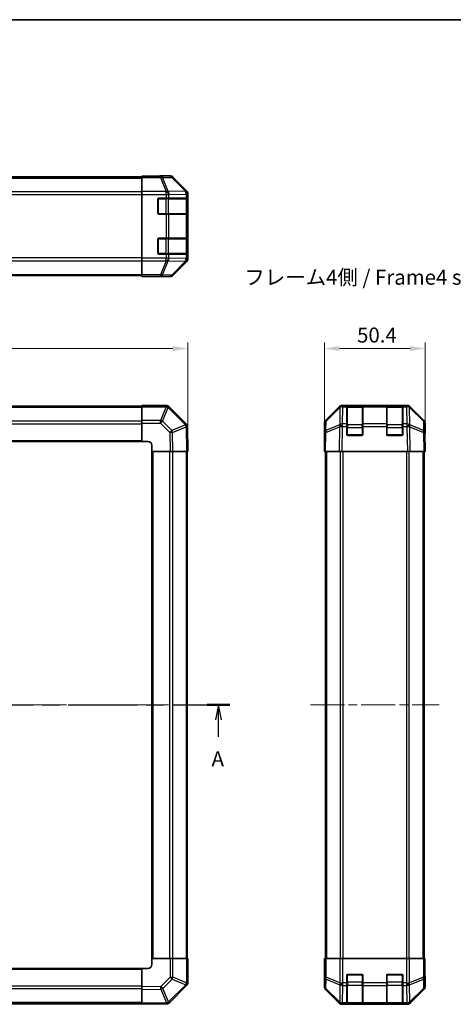
# Model space of a CAD drawing. Units: millimetres. Extents: x 43 to 6751, y 12 to 867.
# Drawn here: x 1617 to 1834, y 374 to 867 of the extents above; entities that cross this region are included whole.
import ezdxf

# ---------------------------------------------------------------- set-up
doc = ezdxf.new("R2010")
doc.units = ezdxf.units.MM
doc.header["$LTSCALE"] = 3
doc.linetypes.add('CHAIN', pattern=[0.3543, 0.2362, -0.0295, 0.0591, -0.0295])
doc.layers.get('Defpoints').update_dxf_attribs({"lineweight": 25})
for name, color, linetype, lineweight in [('Border (ISO)', 7, 'Continuous', 35), ('Centerline (ISO)', 131, 'Continuous', 18), ('Centerline (ISO) @ 1', 131, 'Continuous', 18), ('Section Line (ISO)', 7, 'CHAIN', 25), ('Symbol (ISO)', 7, 'Continuous', 18), ('Visible (ISO)', 7, 'Continuous', 35), ('Visible Narrow (ISO)', 7, 'Continuous', 25)]:
    doc.layers.add(name, color=color, linetype=linetype, lineweight=lineweight)
doc.styles.add('Note Text (TK)', font='txt')
doc.dimstyles.new('Default - Method 1b (TK)', dxfattribs={"dimscale": 3, "dimtxt": 2.5, "dimasz": 2.5, "dimexe": 1, "dimexo": 1.5, "dimgap": 1, "dimtad": 1, "dimtoh": 1, "dimrnd": 1e-08, "dimdsep": 46, "dimtxsty": 'Note Text (TK)', "dimcen": 0.09, "dimdle": 5, "dimclrd": 100, "dimclre": 100, "dimclrt": 7, "dimadec": 1, "dimazin": 1, "dimtfac": 1, "dimtmove": 0, "dimatfit": 3, "dimfxl": 1, "dimtolj": 1, "dimlwd": -1, "dimlwe": -1, "dimarcsym": 0})

# ---------------------------------------------------------------- blocks, each defined once
blk = doc.blocks.new('図面枠 tk図枠')
at = {"layer": 'Border (ISO)'}
blk.add_line((14.5, 289), (405.5, 289), dxfattribs=at)
blk = doc.blocks.new('2dTransSection0')
at = {"layer": 'Section Line (ISO)', "linetype": 'CHAIN', "ltscale": 16.358259}
blk.add_line((65.79, 174.56), (179.7, 174.56), dxfattribs=at)
at = {"layer": 'Section Line (ISO)', "linetype": 'Continuous', "lineweight": 50}
for p, q in [((65.79, 174.56), (69.58, 174.56)), ((175.91, 174.56), (179.7, 174.56))]:
    blk.add_line(p, q, dxfattribs=at)
at = {"layer": 'Section Line (ISO)', "linetype": 'Continuous'}
for p, q in [((67.69, 174.56), (67.19, 172.06)), ((67.69, 172.06), (67.69, 174.56)), ((68.19, 172.06), (67.69, 174.56)), ((177.81, 174.56), (177.31, 172.06)), ((177.81, 172.06), (177.81, 174.56)), ((178.31, 172.06), (177.81, 174.56)), ((67.69, 169.21), (67.69, 172.06)), ((177.81, 169.21), (177.81, 172.06))]:
    blk.add_line(p, q, dxfattribs=at)
at = {"layer": 'Section Line (ISO)', "char_height": 2.5, "attachment_point": 7, "style": 'Note Text (TK)'}
for insert in [(66.55, 163.53), (176.67, 163.53)]:
    blk.add_mtext('A', dxfattribs=dict(at, insert=insert))
blk = doc.blocks.new('*D67')
at = {"layer": 'Centerline (ISO)', "color": 100}
for p, q in [((1401.1, 667.34), (1401.1, 705.24)), ((1408.6, 702.24), (1693.6, 702.24)), ((1701.1, 655.17), (1701.1, 705.24))]:
    blk.add_line(p, q, dxfattribs=at)
for points in [[(1408.6, 703.49), (1408.6, 700.99), (1401.1, 702.24)], [(1693.6, 703.49), (1693.6, 700.99), (1701.1, 702.24)]]:
    blk.add_solid(points, dxfattribs=at)
at = {"layer": 'Defpoints', "color": 0}
for p in [(1701.1, 702.24), (1401.1, 662.84), (1701.1, 650.67)]:
    blk.add_point(p, dxfattribs=at)
at = {"layer": 'Centerline (ISO)', "color": 7, "insert": (1543.39, 708.99), "char_height": 7.5, "attachment_point": 4, "style": 'Note Text (TK)'}
blk.add_mtext('\\A1;300', dxfattribs=at)
blk = doc.blocks.new('*D65')
at = {"layer": 'Centerline (ISO)', "color": 100}
for p, q in [((1769.48, 655.17), (1769.48, 705.24)), ((1776.98, 702.24), (1812.38, 702.24)), ((1819.88, 655.17), (1819.88, 705.24))]:
    blk.add_line(p, q, dxfattribs=at)
for points in [[(1776.98, 703.49), (1776.98, 700.99), (1769.48, 702.24)], [(1812.38, 703.49), (1812.38, 700.99), (1819.88, 702.24)]]:
    blk.add_solid(points, dxfattribs=at)
at = {"layer": 'Defpoints', "color": 0}
for p in [(1819.88, 702.24), (1769.48, 650.67), (1819.88, 650.67)]:
    blk.add_point(p, dxfattribs=at)
at = {"layer": 'Centerline (ISO)', "color": 7, "insert": (1785.84, 708.99), "char_height": 7.5, "attachment_point": 4, "style": 'Note Text (TK)'}
blk.add_mtext('\\A1;50.4', dxfattribs=at)

msp = doc.modelspace()

# ---------------------------------------------------------------- linework, layer by layer
at = {"layer": 'Centerline (ISO)', "linetype": 'CHAIN', "ltscale": 23.990969}
for p, q in [((1393.9033, 523.6717), (1708.3033, 523.6717)), ((1762.4794, 523.6717), (1826.8794, 523.6717))]:
    msp.add_line(p, q, dxfattribs=at)
at = {"layer": 'Visible (ISO)'}
for p, q in [((1424.1033, 788.1995), (1678.1033, 788.1995)), ((1678.1033, 788.4519), (1678.1033, 788.5424)), ((1682.1033, 788.5424), (1678.1033, 788.5424)), ((1678.1033, 787.8541), (1678.1033, 788.4519)), ((1678.1033, 787.8541), (1678.1033, 780.8816)), ((1687.1033, 788.6995), (1692.2737, 788.6995)), ((1687.1033, 788.6995), (1687.1033, 788.6297)), ((1700.5176, 781.284), (1693.6877, 788.1139)), ((1678.1033, 779.4798), (1678.1033, 780.8816)), ((1678.1033, 747.5192), (1678.1033, 779.4798)), ((1701.1033, 747.1291), (1701.1033, 779.8699)), ((1686.1033, 769.9995), (1686.1033, 776.9995)), ((1686.6033, 777.4995), (1690.2748, 777.4995)), ((1691.6891, 777.4995), (1690.2748, 777.4995)), ((1691.6891, 777.4995), (1700.3009, 777.4995)), ((1700.8864, 777.4995), (1700.3009, 777.4995)), ((1700.8864, 777.4995), (1700.9549, 777.4995)), ((1700.9033, 769.7995), (1700.9033, 777.1995)), ((1700.9636, 776.9995), (1700.9636, 769.9995)), ((1690.2748, 769.4995), (1686.6033, 769.4995)), ((1690.2748, 769.4995), (1691.6891, 769.4995)), ((1700.3009, 769.4995), (1691.6891, 769.4995)), ((1700.3009, 769.4995), (1700.8864, 769.4995)), ((1700.9549, 769.4995), (1700.8864, 769.4995)), ((1686.1033, 749.9995), (1686.1033, 756.9995)), ((1686.6033, 757.4995), (1690.2748, 757.4995)), ((1691.6891, 757.4995), (1690.2748, 757.4995)), ((1691.6891, 757.4995), (1700.3009, 757.4995)), ((1700.8864, 757.4995), (1700.3009, 757.4995)), ((1700.8864, 757.4995), (1700.9549, 757.4995)), ((1700.9033, 749.7995), (1700.9033, 757.1995)), ((1700.9636, 756.9995), (1700.9636, 749.9995)), ((1678.1033, 746.1174), (1678.1033, 747.5192)), ((1678.1033, 746.1174), (1678.1033, 739.145)), ((1690.2748, 749.4995), (1686.6033, 749.4995)), ((1690.2748, 749.4995), (1691.6891, 749.4995)), ((1700.3009, 749.4995), (1691.6891, 749.4995)), ((1693.6877, 738.8852), (1700.5176, 745.7151)), ((1700.3009, 749.4995), (1700.8864, 749.4995)), ((1700.9549, 749.4995), (1700.8864, 749.4995)), ((1424.1033, 738.7995), (1678.1033, 738.7995)), ((1678.1033, 738.5471), (1678.1033, 739.145)), ((1678.1033, 738.5471), (1678.1033, 738.3868)), ((1678.1033, 738.3868), (1681.1033, 738.3868)), ((1683.1033, 738.3519), (1683.1033, 738.2995)), ((1683.1033, 738.2995), (1692.2737, 738.2995)), ((1678.1033, 673.3717), (1424.1033, 673.3717)), ((1678.1033, 673.0982), (1678.1033, 673.6717)), ((1690.2748, 673.6717), (1678.1033, 673.6717)), ((1678.1033, 673.0982), (1678.1033, 666.2464)), ((1691.6956, 673.0794), (1691.6891, 673.0859)), ((1700.3009, 664.4741), (1691.6956, 673.0794)), ((1770.0651, 666.2562), (1776.895, 673.0861)), ((1777.2906, 673.0917), (1770.3249, 666.2464)), ((1777.2973, 673.0982), (1777.2906, 673.0917)), ((1778.309, 673.6717), (1778.6991, 673.6717)), ((1780.6794, 673.6717), (1778.6991, 673.6717)), ((1781.1794, 673.6717), (1780.6794, 673.6717)), ((1780.6794, 673.6717), (1780.6794, 673.0859)), ((1780.6794, 664.4741), (1780.6794, 673.0859)), ((1788.3794, 673.4717), (1780.9794, 673.4717)), ((1781.1794, 673.6717), (1788.1794, 673.6717)), ((1788.6794, 673.6717), (1788.1794, 673.6717)), ((1788.6794, 673.0859), (1788.6794, 673.6717)), ((1800.6794, 673.6717), (1788.6794, 673.6717)), ((1788.6794, 673.0859), (1788.6794, 664.4741)), ((1801.1794, 673.6717), (1800.6794, 673.6717)), ((1800.6794, 673.6717), (1800.6794, 673.0859)), ((1800.6794, 664.4741), (1800.6794, 673.0859)), ((1808.3794, 673.4717), (1800.9794, 673.4717)), ((1801.1794, 673.6717), (1808.1794, 673.6717)), ((1808.6794, 673.6717), (1808.1794, 673.6717)), ((1808.6794, 673.0859), (1808.6794, 673.6717)), ((1810.6597, 673.6717), (1808.6794, 673.6717)), ((1808.6794, 673.0859), (1808.6794, 664.4741)), ((1810.6597, 673.6717), (1811.0498, 673.6717)), ((1812.0682, 673.0917), (1812.0616, 673.0982)), ((1819.034, 666.2464), (1812.0682, 673.0917)), ((1812.4639, 673.0861), (1819.2938, 666.2562)), ((1678.1033, 664.8549), (1678.1033, 666.2464)), ((1678.1033, 664.8549), (1678.1033, 655.6717)), ((1700.8868, 663.0712), (1700.8864, 663.0947)), ((1701.1033, 650.6717), (1700.8868, 663.0712)), ((1769.4794, 655.6717), (1769.4794, 664.8421)), ((1769.727, 664.8549), (1769.6456, 660.1934)), ((1780.6794, 664.4741), (1780.6794, 663.0947)), ((1780.6794, 659.1717), (1780.6794, 663.0947)), ((1788.6794, 663.0947), (1788.6794, 664.4741)), ((1788.6794, 663.0947), (1788.6794, 659.1717)), ((1800.6794, 664.4741), (1800.6794, 663.0947)), ((1800.6794, 659.1717), (1800.6794, 663.0947)), ((1808.6794, 663.0947), (1808.6794, 664.4741)), ((1808.6794, 663.0947), (1808.6794, 659.1717)), ((1819.7132, 660.1934), (1819.6319, 664.8549)), ((1819.8794, 659.6717), (1819.8794, 664.8421)), ((1769.6456, 660.1934), (1769.4794, 650.6717)), ((1788.1794, 658.6717), (1781.1794, 658.6717)), ((1808.1794, 658.6717), (1801.1794, 658.6717)), ((1819.8794, 650.6717), (1819.7132, 660.1934)), ((1819.7223, 659.6717), (1819.8794, 659.6717)), ((1424.1033, 655.6717), (1678.1033, 655.6717)), ((1678.1033, 655.6717), (1681.1033, 655.6717)), ((1683.1033, 653.6717), (1683.1033, 650.6717)), ((1769.4794, 655.6717), (1769.5667, 655.6717)), ((1683.1033, 650.6717), (1683.1033, 396.6717)), ((1683.1033, 650.6717), (1692.2737, 650.6717)), ((1693.6877, 650.6717), (1692.2737, 650.6717)), ((1693.6877, 650.6717), (1700.5176, 650.6717)), ((1701.1033, 650.6717), (1700.5176, 650.6717)), ((1700.8033, 396.6717), (1700.8033, 650.6717)), ((1770.0651, 650.6717), (1769.4794, 650.6717)), ((1769.9794, 650.6717), (1769.9794, 396.6717)), ((1770.0651, 650.6717), (1776.895, 650.6717)), ((1778.309, 650.6717), (1776.895, 650.6717)), ((1778.309, 650.6717), (1811.0498, 650.6717)), ((1812.4639, 650.6717), (1811.0498, 650.6717)), ((1812.4639, 650.6717), (1819.2938, 650.6717)), ((1819.8794, 650.6717), (1819.2938, 650.6717)), ((1819.3794, 650.6717), (1819.3794, 396.6717)), ((1692.2864, 396.6717), (1683.1033, 396.6717)), ((1683.1033, 396.6717), (1683.1033, 393.6717)), ((1692.2864, 396.6717), (1693.678, 396.6717)), ((1700.5298, 396.6717), (1693.678, 396.6717)), ((1700.5298, 396.6717), (1701.1033, 396.6717)), ((1701.1033, 384.5002), (1701.1033, 396.6717)), ((1769.727, 396.6717), (1769.5667, 396.6717)), ((1769.5667, 396.6717), (1769.5667, 393.6717)), ((1769.727, 396.6717), (1770.3249, 396.6717)), ((1777.2973, 396.6717), (1770.3249, 396.6717)), ((1777.2973, 396.6717), (1778.6991, 396.6717)), ((1778.6991, 396.6717), (1810.6597, 396.6717)), ((1810.6597, 396.6717), (1812.0616, 396.6717)), ((1819.034, 396.6717), (1812.0616, 396.6717)), ((1819.034, 396.6717), (1819.6319, 396.6717)), ((1819.6319, 396.6717), (1819.7223, 396.6717)), ((1819.7223, 392.6717), (1819.7223, 396.6717)), ((1678.1033, 391.6717), (1424.1033, 391.6717)), ((1678.1033, 391.6717), (1678.1033, 382.5013)), ((1681.1033, 391.6717), (1678.1033, 391.6717)), ((1769.4794, 391.6717), (1769.4794, 382.5013)), ((1769.5318, 391.6717), (1769.4794, 391.6717)), ((1780.6794, 384.5002), (1780.6794, 388.1717)), ((1781.1794, 388.6717), (1788.1794, 388.6717)), ((1788.6794, 388.1717), (1788.6794, 384.5002)), ((1800.6794, 384.5002), (1800.6794, 388.1717)), ((1801.1794, 388.6717), (1808.1794, 388.6717)), ((1808.6794, 388.1717), (1808.6794, 384.5002)), ((1819.8794, 387.6717), (1819.8096, 387.6717)), ((1819.8794, 387.6717), (1819.8794, 382.5013)), ((1678.1033, 381.0873), (1678.1033, 382.5013)), ((1678.1033, 381.0873), (1678.1033, 374.2574)), ((1691.9056, 374.4741), (1700.5109, 383.0794)), ((1700.5109, 383.0794), (1700.5175, 383.0859)), ((1770.0651, 381.0873), (1776.895, 374.2574)), ((1780.6794, 384.5002), (1780.6794, 383.0859)), ((1780.6794, 374.4741), (1780.6794, 383.0859)), ((1788.6794, 383.0859), (1788.6794, 384.5002)), ((1788.6794, 383.0859), (1788.6794, 374.4741)), ((1800.6794, 384.5002), (1800.6794, 383.0859)), ((1800.6794, 374.4741), (1800.6794, 383.0859)), ((1808.6794, 383.0859), (1808.6794, 384.5002)), ((1808.6794, 383.0859), (1808.6794, 374.4741)), ((1812.4639, 374.2574), (1819.2938, 381.0873)), ((1424.1033, 373.9717), (1678.1033, 373.9717)), ((1678.1033, 373.6717), (1678.1033, 374.2574)), ((1678.1033, 373.6717), (1690.5027, 373.8882)), ((1690.5027, 373.8882), (1690.5263, 373.8886)), ((1778.309, 373.6717), (1811.0498, 373.6717)), ((1780.6794, 374.4741), (1780.6794, 373.8886)), ((1780.6794, 373.8201), (1780.6794, 373.8886)), ((1780.9794, 373.8717), (1788.3794, 373.8717)), ((1788.1794, 373.8114), (1781.1794, 373.8114)), ((1788.6794, 373.8886), (1788.6794, 374.4741)), ((1788.6794, 373.8886), (1788.6794, 373.8201)), ((1800.6794, 374.4741), (1800.6794, 373.8886)), ((1800.6794, 373.8201), (1800.6794, 373.8886)), ((1800.9794, 373.8717), (1808.3794, 373.8717)), ((1808.1794, 373.8114), (1801.1794, 373.8114)), ((1808.6794, 373.8886), (1808.6794, 374.4741)), ((1808.6794, 373.8886), (1808.6794, 373.8201))]:
    msp.add_line(p, q, dxfattribs=at)
for centre, radius, start, end in [((1686.6033, 776.9995), 0.5, 90, 180), ((1700.6033, 777.1995), 0.3, 0, 90), ((1686.6033, 769.9995), 0.5, 180, 270), ((1700.6033, 769.7995), 0.3, 270, 0), ((1686.6033, 756.9995), 0.5, 90, 180), ((1700.6033, 757.1995), 0.3, 0, 90), ((1686.6033, 749.9995), 0.5, 180, 270), ((1700.6033, 749.7995), 0.3, 270, 0), ((1690.2748, 671.6717), 2, 45, 90), ((1778.6991, 671.6717), 2, 90, 134.5), ((1780.9794, 673.1717), 0.3, 90, 180), ((1788.3794, 673.1717), 0.3, 0, 90), ((1800.9794, 673.1717), 0.3, 90, 180), ((1808.3794, 673.1717), 0.3, 0, 90), ((1810.6597, 671.6717), 2, 45.5, 90), ((1771.7267, 664.8199), 2, 134.5, 179), ((1817.6322, 664.8199), 2, 1, 45.5), ((1698.8867, 663.0598), 2, 1, 45), ((1781.1794, 659.1717), 0.5, 180, 270), ((1788.1794, 659.1717), 0.5, 270, 0), ((1801.1794, 659.1717), 0.5, 180, 270), ((1808.1794, 659.1717), 0.5, 270, 0), ((1681.1033, 653.6717), 2, 0, 90), ((1681.1033, 393.6717), 2, 270, 0), ((1781.1794, 388.1717), 0.5, 90, 180), ((1788.1794, 388.1717), 0.5, 0, 90), ((1801.1794, 388.1717), 0.5, 90, 180), ((1808.1794, 388.1717), 0.5, 0, 90), ((1699.1033, 384.5002), 2, 315, 0), ((1690.4914, 375.8883), 2, 271, 315), ((1780.9794, 374.1717), 0.3, 180, 270), ((1788.3794, 374.1717), 0.3, 270, 0), ((1800.9794, 374.1717), 0.3, 180, 270), ((1808.3794, 374.1717), 0.3, 270, 0)]:
    msp.add_arc(centre, radius, start, end, dxfattribs=at)
for centre, major_axis, ratio, start_param, end_param in [((1682.1033, 788.6297), (-5, 0), 0.01745506, 1.57079633, 3.14159265), ((1692.2731, 786.6992), (1.4146, 1.4146), 0.99969546, 0, 0.78524587), ((1699.103, 779.8693), (1.4146, 1.4146), 0.99969546, 5.49793944, 6.28318531), ((1700.9549, 776.9995), (0, 0.5), 0.01745506, 4.71238898, 6.28318531), ((1700.9549, 769.9995), (0, 0.5), 0.01745506, 3.14159265, 4.71238898), ((1700.9549, 756.9995), (0, 0.5), 0.01745506, 4.71238898, 6.28318531), ((1700.9549, 749.9995), (0, 0.5), 0.01745506, 3.14159265, 4.71238898), ((1699.103, 747.1297), (1.4146, -1.4146), 0.99969546, 0, 0.78524587), ((1681.1033, 738.3519), (-2, 0), 0.01745506, 3.14159265, 4.71238898), ((1692.2731, 740.2998), (1.4146, -1.4146), 0.99969546, 5.49793944, 6.28318531), ((1778.3096, 671.6714), (-1.4146, 1.4146), 0.99969546, 5.49793944, 6.28318531), ((1811.0492, 671.6714), (1.4146, 1.4146), 0.99969546, 0, 0.78524587), ((1771.4797, 664.8415), (-1.4146, 1.4146), 0.99969546, 0, 0.78524587), ((1817.8791, 664.8415), (1.4146, 1.4146), 0.99969546, 5.49793944, 6.28318531), ((1819.8096, 654.6717), (0, -5), 0.01745506, 3.14159265, 3.92699082), ((1769.5318, 653.6717), (0, -2), 0.01745506, 2.35619449, 3.14159265), ((1769.5318, 393.6717), (0, 2), 0.01745506, 3.14159265, 4.71238898), ((1819.8096, 392.6717), (0, 5), 0.01745506, 1.57079633, 3.14159265), ((1771.4797, 382.5019), (-1.4146, -1.4146), 0.99969546, 5.49793944, 6.28318531), ((1817.8791, 382.5019), (1.4146, -1.4146), 0.99969546, 0, 0.78524587), ((1778.3096, 375.672), (-1.4146, -1.4146), 0.99969546, 0, 0.78524587), ((1781.1794, 373.8201), (0.5, 0), 0.01745506, 3.14159265, 4.71238898), ((1788.1794, 373.8201), (0.5, 0), 0.01745506, 4.71238898, 6.28318531), ((1801.1794, 373.8201), (0.5, 0), 0.01745506, 3.14159265, 4.71238898), ((1808.1794, 373.8201), (0.5, 0), 0.01745506, 4.71238898, 6.28318531), ((1811.0492, 375.672), (1.4146, -1.4146), 0.99969546, 5.49793944, 6.28318531)]:
    msp.add_ellipse(centre, major_axis=major_axis, ratio=ratio, start_param=start_param, end_param=end_param, dxfattribs=at)
at = {"layer": 'Visible Narrow (ISO)'}
for p, q in [((1424.1033, 787.6137), (1678.1033, 787.6137)), ((1687.446, 788.4519), (1678.1033, 788.4519)), ((1678.1033, 787.8541), (1687.446, 787.8541)), ((1692.1075, 788.5333), (1687.446, 788.4519)), ((1687.446, 787.8541), (1687.446, 788.4519)), ((1687.446, 787.8541), (1690.2814, 780.8883)), ((1688.4399, 787.8576), (1693.1014, 787.939)), ((1691.2753, 780.8919), (1688.4399, 787.8576)), ((1692.2737, 788.6995), (1692.1075, 788.5333)), ((1693.1014, 787.939), (1699.881, 781.0588)), ((1693.5213, 787.9474), (1693.6877, 788.1139)), ((1700.3009, 781.0673), (1693.5213, 787.9474)), ((1678.1033, 780.7853), (1424.1033, 780.7853)), ((1690.2748, 780.8816), (1678.1033, 780.8816)), ((1678.1033, 779.4798), (1690.2748, 779.4798)), ((1690.2814, 780.8883), (1690.2748, 780.8816)), ((1690.2748, 779.4798), (1690.2748, 780.8816)), ((1690.2748, 779.4798), (1690.2748, 777.4995)), ((1690.2748, 779.4798), (1691.6891, 779.4798)), ((1699.8806, 781.0421), (1691.2753, 780.8919)), ((1691.6891, 779.4798), (1691.6956, 779.4865)), ((1691.6891, 777.4995), (1691.6891, 779.4798)), ((1691.6956, 779.4865), (1700.3009, 779.6367)), ((1699.881, 781.0588), (1699.8806, 781.0421)), ((1700.5176, 781.284), (1700.3009, 781.0673)), ((1700.3009, 779.6367), (1700.8864, 779.6367)), ((1700.3009, 779.6367), (1700.3009, 777.4995)), ((1700.8864, 779.6367), (1700.8868, 779.6535)), ((1700.8864, 777.4995), (1700.8864, 779.6367)), ((1700.8868, 779.6535), (1701.1033, 779.8699)), ((1424.1033, 779.3711), (1678.1033, 779.3711)), ((1686.4033, 777.1995), (1686.145, 777.1995)), ((1686.4033, 777.4578), (1686.4033, 777.1995)), ((1686.4033, 769.7995), (1686.4033, 777.1995)), ((1686.4033, 777.1995), (1690.0748, 777.1995)), ((1690.0748, 777.4995), (1690.0748, 777.1995)), ((1691.4891, 777.1995), (1690.0748, 777.1995)), ((1690.0748, 777.1995), (1690.0748, 769.7995)), ((1691.4891, 777.1995), (1700.3175, 777.1995)), ((1691.4891, 769.7995), (1691.4891, 777.1995)), ((1700.9033, 777.1995), (1700.3175, 777.1995)), ((1700.3175, 777.1995), (1700.3175, 769.7995)), ((1700.9033, 776.9995), (1700.9636, 776.9995)), ((1686.145, 769.7995), (1686.4033, 769.7995)), ((1686.4033, 769.7995), (1686.4033, 769.5413)), ((1690.0748, 769.7995), (1686.4033, 769.7995)), ((1690.0748, 769.7995), (1690.0748, 769.4995)), ((1690.0748, 769.7995), (1691.4891, 769.7995)), ((1700.3175, 769.7995), (1691.4891, 769.7995)), ((1700.3175, 769.7995), (1700.9033, 769.7995)), ((1700.9636, 769.9995), (1700.9033, 769.9995)), ((1690.2748, 769.4995), (1690.2748, 757.4995)), ((1691.6891, 757.4995), (1691.6891, 769.4995)), ((1700.3009, 769.4995), (1700.3009, 757.4995)), ((1700.8864, 757.4995), (1700.8864, 769.4995)), ((1686.4033, 757.1995), (1686.145, 757.1995)), ((1686.4033, 757.4578), (1686.4033, 757.1995)), ((1686.4033, 749.7995), (1686.4033, 757.1995)), ((1686.4033, 757.1995), (1690.0748, 757.1995)), ((1690.0748, 757.4995), (1690.0748, 757.1995)), ((1691.4891, 757.1995), (1690.0748, 757.1995)), ((1690.0748, 757.1995), (1690.0748, 749.7995)), ((1691.4891, 757.1995), (1700.3175, 757.1995)), ((1691.4891, 749.7995), (1691.4891, 757.1995)), ((1700.9033, 757.1995), (1700.3175, 757.1995)), ((1700.3175, 757.1995), (1700.3175, 749.7995)), ((1700.9033, 756.9995), (1700.9636, 756.9995)), ((1700.9636, 749.9995), (1700.9033, 749.9995)), ((1678.1033, 747.6279), (1424.1033, 747.6279)), ((1424.1033, 746.2137), (1678.1033, 746.2137)), ((1690.2748, 747.5192), (1678.1033, 747.5192)), ((1678.1033, 746.1174), (1690.2748, 746.1174)), ((1686.145, 749.7995), (1686.4033, 749.7995)), ((1686.4033, 749.7995), (1686.4033, 749.5413)), ((1690.0748, 749.7995), (1686.4033, 749.7995)), ((1690.2814, 746.1107), (1687.446, 739.145)), ((1688.4399, 739.1414), (1691.2753, 746.1072)), ((1690.0748, 749.7995), (1690.0748, 749.4995)), ((1690.0748, 749.7995), (1691.4891, 749.7995)), ((1690.2748, 749.4995), (1690.2748, 747.5192)), ((1691.6891, 747.5192), (1690.2748, 747.5192)), ((1690.2748, 746.1174), (1690.2748, 747.5192)), ((1690.2748, 746.1174), (1690.2814, 746.1107)), ((1691.2753, 746.1072), (1699.8806, 745.957)), ((1700.3175, 749.7995), (1691.4891, 749.7995)), ((1691.6891, 747.5192), (1691.6891, 749.4995)), ((1691.6956, 747.5125), (1691.6891, 747.5192)), ((1700.3009, 747.3623), (1691.6956, 747.5125)), ((1699.881, 745.9402), (1693.1014, 739.0601)), ((1693.5213, 739.0516), (1700.3009, 745.9318)), ((1699.8806, 745.957), (1699.881, 745.9402)), ((1700.3009, 749.4995), (1700.3009, 747.3623)), ((1700.8864, 747.3623), (1700.3009, 747.3623)), ((1700.3009, 745.9318), (1700.5176, 745.7151)), ((1700.3175, 749.7995), (1700.9033, 749.7995)), ((1700.8864, 747.3623), (1700.8864, 749.4995)), ((1700.8868, 747.3455), (1700.8864, 747.3623)), ((1701.1033, 747.1291), (1700.8868, 747.3455)), ((1424.1033, 739.3853), (1678.1033, 739.3853)), ((1687.446, 739.145), (1678.1033, 739.145)), ((1678.1033, 738.5471), (1687.446, 738.5471)), ((1687.446, 738.5471), (1687.446, 739.145)), ((1687.446, 738.5471), (1692.1075, 738.4657)), ((1693.1014, 739.0601), (1688.4399, 739.1414)), ((1692.1075, 738.4657), (1692.2737, 738.2995)), ((1693.6877, 738.8852), (1693.5213, 739.0516)), ((1424.1033, 672.7859), (1678.1033, 672.7859)), ((1678.1033, 673.0982), (1690.2748, 673.0982)), ((1690.2814, 673.0917), (1687.446, 666.2464)), ((1688.4399, 665.8384), (1691.2753, 672.6836)), ((1690.2748, 673.0982), (1690.2748, 673.6717)), ((1690.2748, 673.0982), (1690.2814, 673.0917)), ((1691.2753, 672.6836), (1699.8806, 664.0783)), ((1770.3213, 665.8384), (1777.2871, 672.6836)), ((1777.2871, 672.6836), (1777.1369, 664.0783)), ((1778.5422, 664.4741), (1778.6924, 673.0794)), ((1778.6924, 673.0794), (1778.6991, 673.0859)), ((1778.6991, 673.0859), (1778.6991, 673.6717)), ((1778.6991, 673.0859), (1780.6794, 673.0859)), ((1780.9794, 673.4717), (1780.9794, 672.8859)), ((1780.9794, 664.0575), (1780.9794, 672.8859)), ((1780.9794, 672.8859), (1788.3794, 672.8859)), ((1781.1794, 673.4717), (1781.1794, 673.6717)), ((1788.1794, 673.6717), (1788.1794, 673.4717)), ((1788.3794, 672.8859), (1788.3794, 673.4717)), ((1788.3794, 672.8859), (1788.3794, 664.0575)), ((1788.6794, 673.0859), (1800.6794, 673.0859)), ((1800.9794, 673.4717), (1800.9794, 672.8859)), ((1800.9794, 664.0575), (1800.9794, 672.8859)), ((1800.9794, 672.8859), (1808.3794, 672.8859)), ((1801.1794, 673.4717), (1801.1794, 673.6717)), ((1808.1794, 673.6717), (1808.1794, 673.4717)), ((1808.3794, 672.8859), (1808.3794, 673.4717)), ((1808.3794, 672.8859), (1808.3794, 664.0575)), ((1808.6794, 673.0859), (1810.6597, 673.0859)), ((1810.6597, 673.6717), (1810.6597, 673.0859)), ((1810.6597, 673.0859), (1810.6664, 673.0794)), ((1810.6664, 673.0794), (1810.8166, 664.4741)), ((1812.222, 664.0783), (1812.0718, 672.6836)), ((1812.0718, 672.6836), (1819.0375, 665.8384)), ((1687.446, 666.2464), (1678.1033, 666.2464)), ((1687.446, 664.8549), (1687.446, 666.2464)), ((1424.1033, 665.9575), (1678.1033, 665.9575)), ((1424.1033, 664.5433), (1678.1033, 664.5433)), ((1678.1033, 664.8549), (1687.446, 664.8549)), ((1687.446, 664.8549), (1692.1075, 660.1934)), ((1693.1014, 661.1769), (1688.4399, 665.8384)), ((1699.881, 664.0547), (1693.1014, 661.1769)), ((1693.5213, 660.2079), (1700.3009, 663.0857)), ((1699.8806, 664.0783), (1699.881, 664.0547)), ((1700.3009, 663.0857), (1700.5176, 650.6717)), ((1770.2315, 660.2079), (1777.1117, 663.0857)), ((1770.24, 661.1769), (1770.3213, 665.8384)), ((1777.1201, 664.0547), (1770.24, 661.1769)), ((1777.1117, 663.0857), (1776.895, 650.6717)), ((1777.1369, 664.0783), (1777.1201, 664.0547)), ((1778.309, 650.6717), (1778.5254, 663.0712)), ((1778.5254, 663.0712), (1778.5422, 663.0947)), ((1780.6794, 664.4741), (1778.5422, 664.4741)), ((1778.5422, 663.0947), (1778.5422, 664.4741)), ((1778.5422, 663.0947), (1780.6794, 663.0947)), ((1780.9794, 662.6433), (1780.6794, 662.6433)), ((1780.9794, 664.0575), (1780.9794, 662.6433)), ((1788.3794, 664.0575), (1780.9794, 664.0575)), ((1780.9794, 658.9717), (1780.9794, 662.6433)), ((1780.9794, 662.6433), (1788.3794, 662.6433)), ((1788.3794, 662.6433), (1788.3794, 664.0575)), ((1788.6794, 662.6433), (1788.3794, 662.6433)), ((1788.3794, 662.6433), (1788.3794, 658.9717)), ((1800.6794, 664.4741), (1788.6794, 664.4741)), ((1788.6794, 663.0947), (1800.6794, 663.0947)), ((1800.9794, 662.6433), (1800.6794, 662.6433)), ((1800.9794, 664.0575), (1800.9794, 662.6433)), ((1808.3794, 664.0575), (1800.9794, 664.0575)), ((1800.9794, 658.9717), (1800.9794, 662.6433)), ((1800.9794, 662.6433), (1808.3794, 662.6433)), ((1808.3794, 662.6433), (1808.3794, 664.0575)), ((1808.6794, 662.6433), (1808.3794, 662.6433)), ((1808.3794, 662.6433), (1808.3794, 658.9717)), ((1810.8166, 664.4741), (1808.6794, 664.4741)), ((1808.6794, 663.0947), (1810.8166, 663.0947)), ((1810.8166, 664.4741), (1810.8166, 663.0947)), ((1810.8166, 663.0947), (1810.8334, 663.0712)), ((1810.8334, 663.0712), (1811.0498, 650.6717)), ((1812.2387, 664.0547), (1812.222, 664.0783)), ((1819.1189, 661.1769), (1812.2387, 664.0547)), ((1812.4639, 650.6717), (1812.2472, 663.0857)), ((1812.2472, 663.0857), (1819.1273, 660.2079)), ((1819.0375, 665.8384), (1819.1189, 661.1769)), ((1424.1033, 656.1717), (1678.1033, 656.1717)), ((1692.1075, 660.1934), (1692.2737, 650.6717)), ((1693.6877, 650.6717), (1693.5213, 660.2079)), ((1770.0651, 650.6717), (1770.2315, 660.2079)), ((1780.7212, 658.9717), (1780.9794, 658.9717)), ((1780.9794, 658.9717), (1780.9794, 658.7135)), ((1788.3794, 658.9717), (1780.9794, 658.9717)), ((1788.3794, 658.9717), (1788.6377, 658.9717)), ((1788.3794, 658.7135), (1788.3794, 658.9717)), ((1800.7212, 658.9717), (1800.9794, 658.9717)), ((1800.9794, 658.9717), (1800.9794, 658.7135)), ((1808.3794, 658.9717), (1800.9794, 658.9717)), ((1808.3794, 658.9717), (1808.6377, 658.9717)), ((1808.3794, 658.7135), (1808.3794, 658.9717)), ((1819.1273, 660.2079), (1819.2938, 650.6717)), ((1683.6033, 650.6717), (1683.6033, 396.6717)), ((1691.9748, 650.6717), (1691.9748, 396.6717)), ((1693.3891, 650.6717), (1693.3891, 396.6717)), ((1700.2175, 650.6717), (1700.2175, 396.6717)), ((1770.5652, 650.6717), (1770.5652, 396.6717)), ((1777.3936, 650.6717), (1777.3936, 396.6717)), ((1778.8078, 396.6717), (1778.8078, 650.6717)), ((1810.551, 650.6717), (1810.551, 396.6717)), ((1811.9652, 396.6717), (1811.9652, 650.6717)), ((1818.7936, 650.6717), (1818.7936, 396.6717)), ((1692.2864, 396.6717), (1692.2864, 387.329)), ((1693.678, 387.329), (1693.678, 396.6717)), ((1700.5298, 396.6717), (1700.5298, 384.5002)), ((1769.727, 396.6717), (1769.727, 387.329)), ((1770.3249, 387.329), (1770.3249, 396.6717)), ((1777.2973, 396.6717), (1777.2973, 384.5002)), ((1778.6991, 384.5002), (1778.6991, 396.6717)), ((1810.6597, 396.6717), (1810.6597, 384.5002)), ((1812.0616, 384.5002), (1812.0616, 396.6717)), ((1819.034, 396.6717), (1819.034, 387.329)), ((1819.6319, 387.329), (1819.6319, 396.6717)), ((1678.1033, 391.1717), (1424.1033, 391.1717)), ((1692.2864, 387.329), (1687.6249, 382.6675)), ((1688.6085, 381.6736), (1693.2699, 386.3351)), ((1692.2864, 387.329), (1693.678, 387.329)), ((1693.2699, 386.3351), (1700.1151, 383.4997)), ((1700.5232, 384.4936), (1693.678, 387.329)), ((1769.727, 387.329), (1769.6456, 382.6675)), ((1769.727, 387.329), (1770.3249, 387.329)), ((1770.24, 381.6736), (1770.3213, 386.3351)), ((1770.3213, 386.3351), (1777.2871, 383.4997)), ((1777.2906, 384.4936), (1770.3249, 387.329)), ((1780.9794, 388.3717), (1780.7212, 388.3717)), ((1780.9794, 388.63), (1780.9794, 388.3717)), ((1780.9794, 384.7002), (1780.9794, 388.3717)), ((1780.9794, 388.3717), (1788.3794, 388.3717)), ((1788.3794, 388.3717), (1788.3794, 388.63)), ((1788.6377, 388.3717), (1788.3794, 388.3717)), ((1788.3794, 388.3717), (1788.3794, 384.7002)), ((1800.9794, 388.3717), (1800.7212, 388.3717)), ((1800.9794, 388.63), (1800.9794, 388.3717)), ((1800.9794, 384.7002), (1800.9794, 388.3717)), ((1800.9794, 388.3717), (1808.3794, 388.3717)), ((1808.3794, 388.3717), (1808.3794, 388.63)), ((1808.6377, 388.3717), (1808.3794, 388.3717)), ((1808.3794, 388.3717), (1808.3794, 384.7002)), ((1819.034, 387.329), (1812.0682, 384.4936)), ((1812.0718, 383.4997), (1819.0375, 386.3351)), ((1819.034, 387.329), (1819.6319, 387.329)), ((1819.0375, 386.3351), (1819.1189, 381.6736)), ((1819.7132, 382.6675), (1819.6319, 387.329)), ((1678.1033, 382.8002), (1424.1033, 382.8002)), ((1678.1033, 381.3859), (1424.1033, 381.3859)), ((1687.6249, 382.6675), (1678.1033, 382.5013)), ((1678.1033, 381.0873), (1687.6394, 381.2537)), ((1687.6394, 381.2537), (1690.5172, 374.4741)), ((1691.4862, 374.894), (1688.6085, 381.6736)), ((1700.1151, 383.4997), (1691.5098, 374.8944)), ((1700.5298, 384.5002), (1700.5232, 384.4936)), ((1700.5298, 384.5002), (1701.1033, 384.5002)), ((1769.6456, 382.6675), (1769.4794, 382.5013)), ((1770.0651, 381.0873), (1770.2315, 381.2537)), ((1770.2315, 381.2537), (1777.1117, 374.4741)), ((1777.1201, 374.894), (1770.24, 381.6736)), ((1777.2871, 383.4997), (1777.1369, 374.8944)), ((1777.2973, 384.5002), (1777.2906, 384.4936)), ((1777.2973, 384.5002), (1778.6991, 384.5002)), ((1778.5422, 374.4741), (1778.6924, 383.0794)), ((1778.6924, 383.0794), (1778.6991, 383.0859)), ((1780.6794, 384.5002), (1778.6991, 384.5002)), ((1778.6991, 383.0859), (1778.6991, 384.5002)), ((1778.6991, 383.0859), (1780.6794, 383.0859)), ((1780.6794, 384.7002), (1780.9794, 384.7002)), ((1780.9794, 384.7002), (1780.9794, 383.2859)), ((1788.3794, 384.7002), (1780.9794, 384.7002)), ((1780.9794, 374.4575), (1780.9794, 383.2859)), ((1780.9794, 383.2859), (1788.3794, 383.2859)), ((1788.3794, 384.7002), (1788.6794, 384.7002)), ((1788.3794, 383.2859), (1788.3794, 384.7002)), ((1788.3794, 383.2859), (1788.3794, 374.4575)), ((1800.6794, 384.5002), (1788.6794, 384.5002)), ((1788.6794, 383.0859), (1800.6794, 383.0859)), ((1800.6794, 384.7002), (1800.9794, 384.7002)), ((1800.9794, 384.7002), (1800.9794, 383.2859)), ((1808.3794, 384.7002), (1800.9794, 384.7002)), ((1800.9794, 374.4575), (1800.9794, 383.2859)), ((1800.9794, 383.2859), (1808.3794, 383.2859)), ((1808.3794, 384.7002), (1808.6794, 384.7002)), ((1808.3794, 383.2859), (1808.3794, 384.7002)), ((1808.3794, 383.2859), (1808.3794, 374.4575)), ((1810.6597, 384.5002), (1808.6794, 384.5002)), ((1808.6794, 383.0859), (1810.6597, 383.0859)), ((1810.6597, 384.5002), (1810.6597, 383.0859)), ((1810.6597, 384.5002), (1812.0616, 384.5002)), ((1810.6597, 383.0859), (1810.6664, 383.0794)), ((1810.6664, 383.0794), (1810.8166, 374.4741)), ((1812.0682, 384.4936), (1812.0616, 384.5002)), ((1812.222, 374.8944), (1812.0718, 383.4997)), ((1819.1189, 381.6736), (1812.2387, 374.894)), ((1812.2472, 374.4741), (1819.1273, 381.2537)), ((1819.1273, 381.2537), (1819.2938, 381.0873)), ((1819.8794, 382.5013), (1819.7132, 382.6675)), ((1678.1033, 374.5575), (1424.1033, 374.5575)), ((1690.5172, 374.4741), (1678.1033, 374.2574)), ((1691.5098, 374.8944), (1691.4862, 374.894)), ((1777.1117, 374.4741), (1776.895, 374.2574)), ((1777.1369, 374.8944), (1777.1201, 374.894)), ((1778.309, 373.6717), (1778.5254, 373.8882)), ((1778.5254, 373.8882), (1778.5422, 373.8886)), ((1780.6794, 374.4741), (1778.5422, 374.4741)), ((1778.5422, 373.8886), (1778.5422, 374.4741)), ((1778.5422, 373.8886), (1780.6794, 373.8886)), ((1780.9794, 374.4575), (1780.9794, 373.8717)), ((1788.3794, 374.4575), (1780.9794, 374.4575)), ((1781.1794, 373.8114), (1781.1794, 373.8717)), ((1788.1794, 373.8717), (1788.1794, 373.8114)), ((1788.3794, 373.8717), (1788.3794, 374.4575)), ((1800.6794, 374.4741), (1788.6794, 374.4741)), ((1788.6794, 373.8886), (1800.6794, 373.8886)), ((1800.9794, 374.4575), (1800.9794, 373.8717)), ((1808.3794, 374.4575), (1800.9794, 374.4575)), ((1801.1794, 373.8114), (1801.1794, 373.8717)), ((1808.1794, 373.8717), (1808.1794, 373.8114)), ((1808.3794, 373.8717), (1808.3794, 374.4575)), ((1810.8166, 374.4741), (1808.6794, 374.4741)), ((1808.6794, 373.8886), (1810.8166, 373.8886)), ((1810.8166, 374.4741), (1810.8166, 373.8886)), ((1810.8166, 373.8886), (1810.8334, 373.8882)), ((1810.8334, 373.8882), (1811.0498, 373.6717)), ((1812.2387, 374.894), (1812.222, 374.8944)), ((1812.4639, 374.2574), (1812.2472, 374.4741))]:
    msp.add_line(p, q, dxfattribs=at)
for centre, major_axis, ratio, start_param, end_param in [((1687.446, 786.4522), (-0.0349, 1.9997), 0.70705293, 5.4792756, 6.25850325), ((1687.446, 786.4522), (-1.8524, -0.754), 0.67311493, 3.90107946, 4.44496284), ((1692.1075, 786.5336), (-1.4142, 1.4142), 0.99969546, 4.71238898, 5.49763485), ((1692.1075, 786.5336), (-0.0349, 1.9997), 0.70705293, 5.4792756, 6.25850325), ((1692.1075, 786.5336), (1.4246, 1.4038), 0.28553037, 0.02575248, 0.56016703), ((1690.2748, 779.4798), (1.4265, -1.4018), 0.57396196, 1.04217396, 2.08434792), ((1690.2814, 779.4865), (1.8524, 0.754), 0.67311493, 0.75948681, 1.30337019), ((1690.2814, 779.4865), (1.4265, -1.4018), 0.57396196, 1.04217396, 2.08434792), ((1690.2814, 779.4865), (-0.0349, 1.9997), 0.70705293, 4.70004795, 5.4792756), ((1698.8867, 779.6367), (1.9994, -0.049), 0.81440578, 0.03007955, 1.07061976), ((1698.8867, 779.6367), (0.0349, -1.9997), 0.70705293, 1.5584553, 2.33768295), ((1698.8871, 779.6535), (1.4246, 1.4038), 0.28553037, 0.02575248, 0.56016703), ((1698.8871, 779.6535), (1.9994, -0.049), 0.81440578, 0.03007955, 1.07061976), ((1698.8871, 779.6535), (-1.4142, 1.4142), 0.99969546, 3.92714311, 4.71238898), ((1691.2769, 777.1995), (0, 0.3), 0.70710678, 4.71238898, 6.28318531), ((1700.1053, 777.1995), (0, 0.3), 0.70710678, 4.71238898, 6.28318531), ((1691.2769, 769.7995), (0, -0.3), 0.70710678, 0, 1.57079633), ((1700.1053, 769.7995), (0, -0.3), 0.70710678, 0, 1.57079633), ((1691.2769, 757.1995), (0, 0.3), 0.70710678, 4.71238898, 6.28318531), ((1700.1053, 757.1995), (0, 0.3), 0.70710678, 4.71238898, 6.28318531), ((1690.2748, 747.5192), (1.4265, 1.4018), 0.57396196, 4.19883739, 5.24101135), ((1690.2814, 747.5125), (1.4265, 1.4018), 0.57396196, 4.19883739, 5.24101135), ((1690.2814, 747.5125), (-1.8524, 0.754), 0.67311493, 1.83822247, 2.38210585), ((1690.2814, 747.5125), (0.0349, 1.9997), 0.70705293, 3.94550236, 4.72473001), ((1691.2769, 749.7995), (0, -0.3), 0.70710678, 0, 1.57079633), ((1698.8867, 747.3623), (1.9994, 0.049), 0.81440578, 5.21256555, 6.25310575), ((1698.8867, 747.3623), (-0.0349, -1.9997), 0.70705293, 0.80390971, 1.58313735), ((1698.8871, 747.3455), (1.9994, 0.049), 0.81440578, 5.21256555, 6.25310575), ((1698.8871, 747.3455), (1.4246, -1.4038), 0.28553037, 5.72301828, 6.25743282), ((1700.1053, 749.7995), (0, -0.3), 0.70710678, 0, 1.57079633), ((1698.8871, 747.3455), (1.4142, 1.4142), 0.99969546, 4.71238898, 5.49763485), ((1687.446, 740.5468), (1.8524, -0.754), 0.67311493, 4.97981512, 5.5236985), ((1687.446, 740.5468), (-0.0349, -1.9997), 0.70705293, 0.02468206, 0.80390971), ((1692.1075, 740.4654), (-0.0349, -1.9997), 0.70705293, 0.02468206, 0.80390971), ((1692.1075, 740.4654), (1.4142, 1.4142), 0.99969546, 3.92714311, 4.71238898), ((1692.1075, 740.4654), (1.4246, -1.4038), 0.28553037, 5.72301828, 6.25743282), ((1690.2748, 671.6717), (1.4142, 1.4142), 0.58406793, 0, 1.04217396), ((1690.2814, 671.6652), (1.4142, 1.4142), 0.58406793, 0, 1.04217396), ((1690.2814, 671.6652), (-1.8478, 0.7654), 0.68496673, 4.44496284, 4.98884622), ((1690.2814, 671.6652), (1.4142, 1.4142), 0.01234165, 0, 0.77922765), ((1778.6924, 671.6652), (-1.4018, 1.4265), 0.27881333, 0, 0.54388338), ((1778.6924, 671.6652), (1.9997, -0.0349), 0.70705293, 1.58313735, 2.362365), ((1778.6924, 671.6652), (-1.4018, 1.4265), 0.57396196, 5.24101135, 6.28318531), ((1778.6991, 671.6717), (-1.4018, 1.4265), 0.57396196, 5.24101135, 6.28318531), ((1780.9794, 672.6738), (-0.3, 0), 0.70710678, 4.71238898, 6.28318531), ((1788.3794, 672.6738), (0.3, 0), 0.70710678, 0, 1.57079633), ((1800.9794, 672.6738), (-0.3, 0), 0.70710678, 4.71238898, 6.28318531), ((1808.3794, 672.6738), (0.3, 0), 0.70710678, 0, 1.57079633), ((1810.6597, 671.6717), (1.4018, 1.4265), 0.57396196, 0, 1.04217396), ((1810.6664, 671.6652), (1.4018, 1.4265), 0.57396196, 0, 1.04217396), ((1810.6664, 671.6652), (1.9997, 0.0349), 0.70705293, 0.77922765, 1.5584553), ((1810.6664, 671.6652), (1.4018, 1.4265), 0.27881333, 5.73930193, 6.28318531), ((1687.446, 664.8199), (1.8478, -0.7654), 0.68496673, 1.30337019, 1.84725356), ((1771.7267, 664.8199), (-1.4018, 1.4265), 0.27881333, 0, 0.54388338), ((1817.6322, 664.8199), (1.4018, 1.4265), 0.27881333, 5.73930193, 6.28318531), ((1687.446, 664.8199), (1.4142, 1.4142), 0.01234165, 0.77922765, 1.5584553), ((1692.1075, 660.1585), (-1.4142, -1.4142), 0.01234165, 3.9208203, 4.70004795), ((1692.1075, 660.1585), (0.7815, -1.841), 0.68263531, 1.3145114, 1.84892595), ((1698.8867, 663.0598), (1.4142, 1.4142), 0.01234165, 0, 0.77922765), ((1698.8867, 663.0598), (1.9997, 0.0349), 0.58012166, 0, 1.0405402), ((1698.8871, 663.0363), (1.9997, 0.0349), 0.58012166, 0, 1.0405402), ((1698.8871, 663.0363), (-0.7815, 1.841), 0.68263531, 4.45610406, 4.9905186), ((1698.8871, 663.0363), (1.9997, 0.0349), 0.01744975, 0, 0.78524587), ((1771.6453, 660.1585), (-1.9997, 0.0349), 0.70705293, 5.50395766, 6.28318531), ((1771.7267, 664.8199), (-1.9997, 0.0349), 0.70705293, 5.50395766, 6.28318531), ((1771.6453, 660.1585), (0.7718, -1.8451), 0.67266741, 3.87795161, 4.41236615), ((1778.5254, 663.0363), (-0.7718, 1.8451), 0.67266741, 0.73635896, 1.2707735), ((1778.5254, 663.0363), (1.9997, -0.0349), 0.01744975, 1.57110091, 2.35634678), ((1778.5254, 663.0363), (1.629, -1.1604), 0.01421551, 1.58092204, 2.62146225), ((1778.5422, 663.0598), (-1.9997, 0.0349), 0.70705293, 4.72473001, 5.50395766), ((1778.5422, 663.0598), (1.629, -1.1604), 0.01421551, 1.58092204, 2.62146225), ((1780.9794, 663.8454), (-0.3, 0), 0.70710678, 4.71238898, 6.28318531), ((1788.3794, 663.8454), (0.3, 0), 0.70710678, 0, 1.57079633), ((1800.9794, 663.8454), (-0.3, 0), 0.70710678, 4.71238898, 6.28318531), ((1808.3794, 663.8454), (0.3, 0), 0.70710678, 0, 1.57079633), ((1810.8166, 663.0598), (-1.9997, -0.0349), 0.70705293, 3.9208203, 4.70004795), ((1810.8166, 663.0598), (-1.629, -1.1604), 0.01421551, 3.66172306, 4.70226326), ((1810.8334, 663.0363), (-1.629, -1.1604), 0.01421551, 3.66172306, 4.70226326), ((1810.8334, 663.0363), (1.9997, 0.0349), 0.01744975, 0.78524587, 1.57049174), ((1810.8334, 663.0363), (-0.7718, -1.8451), 0.67266741, 1.87081915, 2.4052337), ((1817.6322, 664.8199), (1.9997, 0.0349), 0.70705293, 0, 0.77922765), ((1817.7135, 660.1585), (-0.7718, -1.8451), 0.67266741, 1.87081915, 2.4052337), ((1817.7135, 660.1585), (1.9997, 0.0349), 0.70705293, 0, 0.77922765), ((1692.1075, 660.1585), (1.9997, 0.0349), 0.01744975, 0.78524587, 1.57049174), ((1771.6453, 660.1585), (-1.9997, 0.0349), 0.01744975, 5.49793944, 6.28318531), ((1817.7135, 660.1585), (1.9997, 0.0349), 0.01744975, 0, 0.78524587), ((1692.2515, 387.329), (1.4142, -1.4142), 0.01234165, 0.77922765, 1.5584553), ((1692.2515, 387.329), (-0.7654, -1.8478), 0.68496673, 1.30337019, 1.84725356), ((1771.7267, 387.329), (-1.9997, 0.0349), 0.70705293, 0.02468206, 0.80390971), ((1771.7267, 387.329), (-0.754, -1.8524), 0.67311493, 4.97981512, 5.5236985), ((1817.6322, 387.329), (-0.754, 1.8524), 0.67311493, 3.90107946, 4.44496284), ((1817.6322, 387.329), (1.9997, 0.0349), 0.70705293, 5.4792756, 6.25850325), ((1687.59, 382.6675), (-1.4142, 1.4142), 0.01234165, 3.9208203, 4.70004795), ((1687.59, 382.6675), (0.0349, -1.9997), 0.01744975, 0.78524587, 1.57049174), ((1687.59, 382.6675), (-1.841, -0.7815), 0.68263531, 1.3145114, 1.84892595), ((1699.0967, 384.4936), (0.7654, 1.8478), 0.68496673, 4.44496284, 4.98884622), ((1699.0967, 384.4936), (1.4142, -1.4142), 0.01234165, 0, 0.77922765), ((1699.0967, 384.4936), (1.4142, -1.4142), 0.58406793, 0, 1.04217396), ((1699.1033, 384.5002), (1.4142, -1.4142), 0.58406793, 0, 1.04217396), ((1771.6453, 382.6675), (-1.9997, 0.0349), 0.70705293, 0.02468206, 0.80390971), ((1771.6453, 382.6675), (1.4142, -1.4142), 0.99969546, 3.92714311, 4.71238898), ((1771.6453, 382.6675), (-1.4038, -1.4246), 0.28553037, 5.72301828, 6.25743282), ((1778.6924, 384.4936), (0.754, 1.8524), 0.67311493, 1.83822247, 2.38210585), ((1778.6924, 384.4936), (1.9997, -0.0349), 0.70705293, 3.94550236, 4.72473001), ((1778.6924, 384.4936), (1.4018, -1.4265), 0.57396196, 4.19883739, 5.24101135), ((1778.6991, 384.5002), (1.4018, -1.4265), 0.57396196, 4.19883739, 5.24101135), ((1780.9794, 383.4981), (-0.3, 0), 0.70710678, 0, 1.57079633), ((1788.3794, 383.4981), (0.3, 0), 0.70710678, 4.71238898, 6.28318531), ((1800.9794, 383.4981), (-0.3, 0), 0.70710678, 0, 1.57079633), ((1808.3794, 383.4981), (0.3, 0), 0.70710678, 4.71238898, 6.28318531), ((1810.6597, 384.5002), (-1.4018, -1.4265), 0.57396196, 1.04217396, 2.08434792), ((1810.6664, 384.4936), (-1.4018, -1.4265), 0.57396196, 1.04217396, 2.08434792), ((1810.6664, 384.4936), (1.9997, 0.0349), 0.70705293, 4.70004795, 5.4792756), ((1810.6664, 384.4936), (0.754, -1.8524), 0.67311493, 0.75948681, 1.30337019), ((1817.7135, 382.6675), (1.9997, 0.0349), 0.70705293, 5.4792756, 6.25850325), ((1817.7135, 382.6675), (1.4038, -1.4246), 0.28553037, 0.02575248, 0.56016703), ((1817.7135, 382.6675), (1.4142, 1.4142), 0.99969546, 4.71238898, 5.49763485), ((1690.4678, 375.8879), (0.0349, -1.9997), 0.58012166, 0, 1.0405402), ((1690.4678, 375.8879), (0.0349, -1.9997), 0.01744975, 0, 0.78524587), ((1690.4678, 375.8879), (1.841, 0.7815), 0.68263531, 4.45610406, 4.9905186), ((1690.4914, 375.8883), (0.0349, -1.9997), 0.58012166, 0, 1.0405402), ((1690.4914, 375.8883), (1.4142, -1.4142), 0.01234165, 0, 0.77922765), ((1778.5254, 375.8879), (-1.4038, -1.4246), 0.28553037, 5.72301828, 6.25743282), ((1778.5254, 375.8879), (1.4142, -1.4142), 0.99969546, 4.71238898, 5.49763485), ((1778.5254, 375.8879), (0.049, -1.9994), 0.81440578, 5.21256555, 6.25310575), ((1778.5422, 375.8883), (0.049, -1.9994), 0.81440578, 5.21256555, 6.25310575), ((1778.5422, 375.8883), (-1.9997, 0.0349), 0.70705293, 0.80390971, 1.58313735), ((1780.9794, 374.6696), (-0.3, 0), 0.70710678, 0, 1.57079633), ((1788.3794, 374.6696), (0.3, 0), 0.70710678, 4.71238898, 6.28318531), ((1800.9794, 374.6696), (-0.3, 0), 0.70710678, 0, 1.57079633), ((1808.3794, 374.6696), (0.3, 0), 0.70710678, 4.71238898, 6.28318531), ((1810.8166, 375.8883), (-0.049, -1.9994), 0.81440578, 0.03007955, 1.07061976), ((1810.8166, 375.8883), (-1.9997, -0.0349), 0.70705293, 1.5584553, 2.33768295), ((1810.8334, 375.8879), (-0.049, -1.9994), 0.81440578, 0.03007955, 1.07061976), ((1810.8334, 375.8879), (1.4142, 1.4142), 0.99969546, 3.92714311, 4.71238898), ((1810.8334, 375.8879), (1.4038, -1.4246), 0.28553037, 0.02575248, 0.56016703)]:
    msp.add_ellipse(centre, major_axis=major_axis, ratio=ratio, start_param=start_param, end_param=end_param, dxfattribs=at)

# ---------------------------------------------------------------- block references
at = {"xscale": 3, "yscale": 3, "zscale": 3}
msp.add_blockref('図面枠 tk図枠', (1183, 0), dxfattribs=at)
at = {"layer": 'Section Line (ISO)', "xscale": 3, "yscale": 3, "zscale": 3}
msp.add_blockref('2dTransSection0', (1183, 0), dxfattribs=at)

# ---------------------------------------------------------------- texts
at = {"layer": 'Symbol (ISO)', "color": 7, "insert": (1729.4021, 736.9779), "char_height": 7.5, "width": 139.500532, "attachment_point": 4, "line_spacing_factor": 1.5, "style": 'Note Text (TK)'}
msp.add_mtext('{フレーム4側 / Frame4 side}', dxfattribs=at)

# ---------------------------------------------------------------- dimensions: what is measured, and where the dimension line sits
at = {"layer": 'Centerline (ISO) @ 1', "color": 100}
for base, p1, p2, picture, middle in [((1701.1033, 702.2366), (1401.1033, 662.8433), (1701.1033, 650.6717), '*D67', (1551.1033, 702.2366)), ((1819.8794, 702.2366), (1769.4794, 650.6717), (1819.8794, 650.6717), '*D65', (1794.6794, 702.2366))]:
    dim = msp.add_linear_dim(base=base, p1=p1, p2=p2, angle=180, dimstyle='Default - Method 1b (TK)', override={"dimscale": 1, "dimtxt": 7.5, "dimasz": 7.5, "dimexe": 3, "dimexo": 4.5, "dimgap": 3, "dimtoh": 0, "dimdec": 2, "dimcen": 0.27, "dimtp": 0, "dimtm": 0, "dimtdec": 2, "dimtix": 0, "dimtofl": 0, "dimtmove": 0, "dimatfit": 1}, dxfattribs=at)
    dim.commit()
    dim.dimension.update_dxf_attribs({"geometry": picture, "text_midpoint": middle, "dimtype": 128})

doc.saveas('drawing.dxf')
